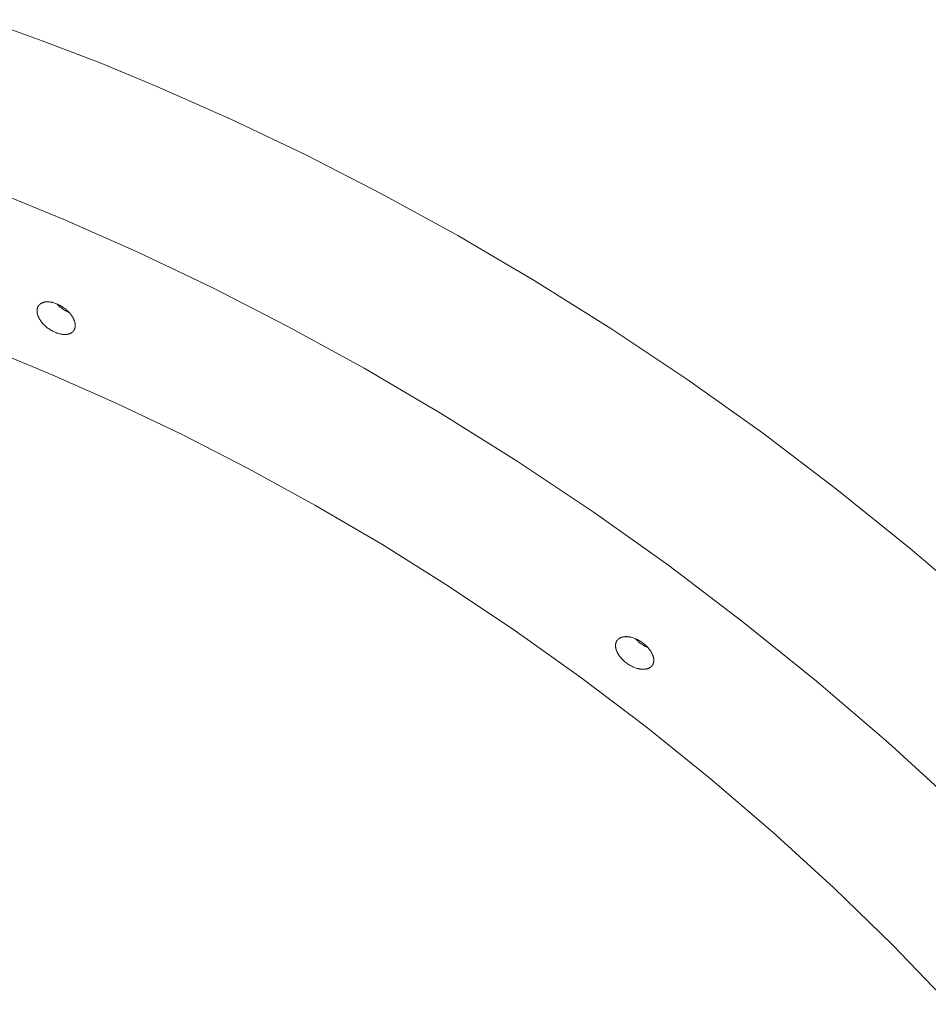
# Model space of a CAD drawing. Units: millimetres. Extents: x 28002 to 60050, y -94692 to -52305.
# Drawn here: x 40421 to 40632, y -73228 to -73000 of the extents above; entities that cross this region are included whole.
import ezdxf

# ---------------------------------------------------------------- set-up
doc = ezdxf.new("R2010")
doc.units = ezdxf.units.MM
doc.header["$LTSCALE"] = 0.5

# ---------------------------------------------------------------- blocks, each defined once
blk = doc.blocks.new('20221207.122018')
at = {"linetype": 'Continuous', "lineweight": 0}
for p, q in [((-409.29, 3203.09), (-422.85, 3207.96)), ((-395.9, 3197.92), (-409.29, 3203.09)), ((-382.7, 3192.49), (-395.9, 3197.92)), ((-365.55, 3184.9), (-382.7, 3192.49)), ((-348.17, 3176.62), (-365.55, 3184.9)), ((-330.62, 3167.63), (-348.17, 3176.62)), ((-421.61, 3168.75), (-404.41, 3161.73)), ((-312.94, 3157.93), (-330.62, 3167.63)), ((-404.41, 3161.73), (-387.26, 3154.15)), ((-295.22, 3147.52), (-312.94, 3157.93)), ((-387.26, 3154.15), (-369.88, 3145.87)), ((-277.49, 3136.42), (-295.22, 3147.52)), ((-369.88, 3145.87), (-352.33, 3136.87)), ((-409.4, 3142.29), (-409.36, 3142.31)), ((-409.36, 3142.31), (-409.32, 3142.32)), ((-409.32, 3142.32), (-409.28, 3142.34)), ((-409.28, 3142.34), (-409.2, 3142.37)), ((-409.2, 3142.37), (-409.12, 3142.4)), ((-409.12, 3142.4), (-409.04, 3142.43)), ((-409.04, 3142.43), (-408.95, 3142.45)), ((-408.95, 3142.45), (-408.86, 3142.47)), ((-408.86, 3142.47), (-408.77, 3142.49)), ((-408.77, 3142.49), (-408.68, 3142.51)), ((-408.68, 3142.51), (-408.59, 3142.53)), ((-408.59, 3142.53), (-408.49, 3142.54)), ((-408.49, 3142.54), (-408.4, 3142.55)), ((-408.4, 3142.55), (-408.3, 3142.55)), ((-408.3, 3142.55), (-408.2, 3142.56)), ((-408.2, 3142.56), (-408.1, 3142.56)), ((-408.1, 3142.56), (-408, 3142.56)), ((-408, 3142.56), (-407.9, 3142.56)), ((-407.9, 3142.56), (-407.79, 3142.55)), ((-407.79, 3142.55), (-407.69, 3142.54)), ((-407.69, 3142.54), (-407.59, 3142.53)), ((-407.59, 3142.53), (-407.48, 3142.52)), ((-407.48, 3142.52), (-407.38, 3142.51)), ((-407.38, 3142.51), (-407.27, 3142.49)), ((-407.27, 3142.49), (-407.17, 3142.47)), ((-407.17, 3142.47), (-407.06, 3142.45)), ((-407.06, 3142.45), (-406.96, 3142.43)), ((-406.96, 3142.43), (-406.85, 3142.4)), ((-406.85, 3142.4), (-406.65, 3142.35)), ((-406.65, 3142.35), (-406.44, 3142.28)), ((-410.51, 3140.59), (-410.5, 3140.66)), ((-410.51, 3140.51), (-410.51, 3140.59)), ((-410.51, 3140.44), (-410.51, 3140.51)), ((-410.51, 3140.36), (-410.51, 3140.44)), ((-410.5, 3140.28), (-410.51, 3140.36)), ((-410.5, 3140.73), (-410.49, 3140.8)), ((-410.5, 3140.66), (-410.5, 3140.73)), ((-410.49, 3140.2), (-410.5, 3140.28)), ((-410.49, 3140.8), (-410.48, 3140.88)), ((-410.48, 3140.12), (-410.49, 3140.2)), ((-410.48, 3140.88), (-410.46, 3140.95)), ((-410.47, 3140.03), (-410.48, 3140.12)), ((-410.46, 3139.95), (-410.47, 3140.03)), ((-410.46, 3140.95), (-410.45, 3141.02)), ((-410.45, 3141.02), (-410.44, 3141.05)), ((-410.44, 3141.05), (-410.43, 3141.09)), ((-410.43, 3141.09), (-410.42, 3141.12)), ((-410.42, 3141.12), (-410.41, 3141.16)), ((-410.41, 3141.16), (-410.4, 3141.19)), ((-410.4, 3141.19), (-410.39, 3141.23)), ((-410.39, 3141.23), (-410.37, 3141.26)), ((-410.37, 3141.26), (-410.36, 3141.29)), ((-410.36, 3141.29), (-410.35, 3141.33)), ((-410.35, 3141.33), (-410.33, 3141.36)), ((-410.33, 3141.36), (-410.32, 3141.39)), ((-410.32, 3141.39), (-410.3, 3141.43)), ((-410.3, 3141.43), (-410.28, 3141.46)), ((-410.28, 3141.46), (-410.27, 3141.49)), ((-410.27, 3141.49), (-410.25, 3141.52)), ((-410.25, 3141.52), (-410.23, 3141.55)), ((-410.23, 3141.55), (-410.21, 3141.58)), ((-410.21, 3141.58), (-410.19, 3141.62)), ((-410.19, 3141.62), (-410.17, 3141.65)), ((-410.17, 3141.65), (-410.15, 3141.68)), ((-410.15, 3141.68), (-410.13, 3141.71)), ((-410.13, 3141.71), (-410.1, 3141.74)), ((-410.1, 3141.74), (-410.08, 3141.76)), ((-410.08, 3141.76), (-410.06, 3141.79)), ((-410.06, 3141.79), (-410.03, 3141.82)), ((-410.03, 3141.82), (-410.01, 3141.85)), ((-410.01, 3141.85), (-409.98, 3141.88)), ((-409.98, 3141.88), (-409.95, 3141.9)), ((-409.95, 3141.9), (-409.93, 3141.93)), ((-409.93, 3141.93), (-409.9, 3141.96)), ((-409.9, 3141.96), (-409.87, 3141.98)), ((-409.87, 3141.98), (-409.84, 3142.01)), ((-409.84, 3142.01), (-409.81, 3142.03)), ((-409.81, 3142.03), (-409.78, 3142.06)), ((-409.78, 3142.06), (-409.75, 3142.08)), ((-409.75, 3142.08), (-409.72, 3142.1)), ((-409.72, 3142.1), (-409.68, 3142.13)), ((-409.68, 3142.13), (-409.65, 3142.15)), ((-409.65, 3142.15), (-409.62, 3142.17)), ((-409.62, 3142.17), (-409.58, 3142.19)), ((-409.58, 3142.19), (-409.55, 3142.21)), ((-409.55, 3142.21), (-409.51, 3142.23)), ((-409.51, 3142.23), (-409.47, 3142.25)), ((-409.47, 3142.25), (-409.44, 3142.27)), ((-409.44, 3142.27), (-409.4, 3142.29)), ((-406.44, 3142.28), (-406.24, 3142.21)), ((-406.24, 3142.21), (-406.03, 3142.14)), ((-406.03, 3142.14), (-405.84, 3142.06)), ((-405.84, 3142.06), (-405.64, 3141.97)), ((-405.64, 3141.97), (-405.44, 3141.88)), ((-405.44, 3141.88), (-405.24, 3141.77)), ((-405.24, 3141.77), (-405.03, 3141.66)), ((-405.03, 3141.66), (-404.83, 3141.54)), ((-404.83, 3141.54), (-404.63, 3141.41)), ((-404.63, 3141.41), (-404.42, 3141.28)), ((-404.42, 3141.28), (-404.22, 3141.13)), ((-404.22, 3141.13), (-404.02, 3140.98)), ((-404.02, 3140.98), (-403.83, 3140.83)), ((-403.83, 3140.83), (-403.64, 3140.66)), ((-403.75, 3140.41), (-403.47, 3140.26)), ((-403.64, 3140.66), (-403.45, 3140.49)), ((-403.31, 3140.18), (-403.47, 3140.26)), ((-403.45, 3140.49), (-403.27, 3140.32)), ((-403.31, 3140.18), (-403.08, 3140.08)), ((-403.27, 3140.32), (-403.1, 3140.14)), ((-403.1, 3140.14), (-402.93, 3139.95)), ((-403.03, 3140.06), (-403.08, 3140.08)), ((-410.44, 3139.86), (-410.46, 3139.95)), ((-410.42, 3139.77), (-410.44, 3139.86)), ((-410.4, 3139.69), (-410.42, 3139.77)), ((-410.37, 3139.6), (-410.4, 3139.69)), ((-410.34, 3139.51), (-410.37, 3139.6)), ((-410.31, 3139.41), (-410.34, 3139.51)), ((-410.28, 3139.32), (-410.31, 3139.41)), ((-410.24, 3139.23), (-410.28, 3139.32)), ((-410.2, 3139.13), (-410.24, 3139.23)), ((-410.16, 3139.04), (-410.2, 3139.13)), ((-410.12, 3138.94), (-410.16, 3139.04)), ((-410.07, 3138.85), (-410.12, 3138.94)), ((-410.02, 3138.75), (-410.07, 3138.85)), ((-409.97, 3138.66), (-410.02, 3138.75)), ((-409.91, 3138.56), (-409.97, 3138.66)), ((-409.85, 3138.46), (-409.91, 3138.56)), ((-409.79, 3138.37), (-409.85, 3138.46)), ((-409.73, 3138.27), (-409.79, 3138.37)), ((-409.66, 3138.17), (-409.73, 3138.27)), ((-409.59, 3138.08), (-409.66, 3138.17)), ((-409.52, 3137.98), (-409.59, 3138.08)), ((-409.45, 3137.89), (-409.52, 3137.98)), ((-409.37, 3137.79), (-409.45, 3137.89)), ((-409.22, 3137.6), (-409.37, 3137.79)), ((-402.93, 3139.95), (-402.77, 3139.77)), ((-402.77, 3139.77), (-402.7, 3139.67)), ((-402.7, 3139.67), (-402.63, 3139.58)), ((-402.63, 3139.58), (-402.56, 3139.48)), ((-402.56, 3139.48), (-402.49, 3139.38)), ((-402.49, 3139.38), (-402.42, 3139.29)), ((-402.42, 3139.29), (-402.36, 3139.19)), ((-402.36, 3139.19), (-402.3, 3139.09)), ((-402.3, 3139.09), (-402.24, 3139)), ((-402.24, 3139), (-402.18, 3138.9)), ((-402.18, 3138.9), (-402.13, 3138.8)), ((-402.13, 3138.8), (-402.08, 3138.71)), ((-402.08, 3138.71), (-402.03, 3138.61)), ((-402.03, 3138.61), (-401.99, 3138.52)), ((-401.99, 3138.52), (-401.94, 3138.42)), ((-401.94, 3138.42), (-401.91, 3138.33)), ((-401.91, 3138.33), (-401.87, 3138.24)), ((-401.87, 3138.24), (-401.84, 3138.14)), ((-401.84, 3138.14), (-401.8, 3138.05)), ((-401.8, 3138.05), (-401.78, 3137.96)), ((-401.78, 3137.96), (-401.75, 3137.87)), ((-401.75, 3137.87), (-401.73, 3137.78)), ((-401.73, 3137.78), (-401.71, 3137.7)), ((-409.05, 3137.42), (-409.22, 3137.6)), ((-408.88, 3137.24), (-409.05, 3137.42)), ((-408.7, 3137.06), (-408.88, 3137.24)), ((-408.51, 3136.89), (-408.7, 3137.06)), ((-408.32, 3136.73), (-408.51, 3136.89)), ((-408.12, 3136.57), (-408.32, 3136.73)), ((-407.92, 3136.42), (-408.12, 3136.57)), ((-407.72, 3136.28), (-407.92, 3136.42)), ((-407.52, 3136.14), (-407.72, 3136.28)), ((-407.32, 3136.02), (-407.52, 3136.14)), ((-407.11, 3135.9), (-407.32, 3136.02)), ((-406.91, 3135.78), (-407.11, 3135.9)), ((-406.71, 3135.68), (-406.91, 3135.78)), ((-406.51, 3135.59), (-406.71, 3135.68)), ((-406.31, 3135.5), (-406.51, 3135.59)), ((-406.11, 3135.42), (-406.31, 3135.5)), ((-402.43, 3135.45), (-402.46, 3135.43)), ((-402.4, 3135.48), (-402.43, 3135.45)), ((-402.37, 3135.5), (-402.4, 3135.48)), ((-402.34, 3135.52), (-402.37, 3135.5)), ((-402.31, 3135.55), (-402.34, 3135.52)), ((-402.28, 3135.57), (-402.31, 3135.55)), ((-402.25, 3135.6), (-402.28, 3135.57)), ((-402.22, 3135.63), (-402.25, 3135.6)), ((-402.19, 3135.65), (-402.22, 3135.63)), ((-402.17, 3135.68), (-402.19, 3135.65)), ((-402.14, 3135.71), (-402.17, 3135.68)), ((-402.12, 3135.74), (-402.14, 3135.71)), ((-402.09, 3135.76), (-402.12, 3135.74)), ((-402.07, 3135.79), (-402.09, 3135.76)), ((-402.04, 3135.82), (-402.07, 3135.79)), ((-402.02, 3135.85), (-402.04, 3135.82)), ((-402, 3135.88), (-402.02, 3135.85)), ((-401.98, 3135.91), (-402, 3135.88)), ((-401.96, 3135.94), (-401.98, 3135.91)), ((-401.94, 3135.97), (-401.96, 3135.94)), ((-401.92, 3136), (-401.94, 3135.97)), ((-401.9, 3136.03), (-401.92, 3136)), ((-401.88, 3136.07), (-401.9, 3136.03)), ((-401.86, 3136.1), (-401.88, 3136.07)), ((-401.85, 3136.13), (-401.86, 3136.1)), ((-401.83, 3136.16), (-401.85, 3136.13)), ((-401.82, 3136.2), (-401.83, 3136.16)), ((-401.8, 3136.23), (-401.82, 3136.2)), ((-401.79, 3136.26), (-401.8, 3136.23)), ((-401.78, 3136.3), (-401.79, 3136.26)), ((-401.76, 3136.33), (-401.78, 3136.3)), ((-401.75, 3136.37), (-401.76, 3136.33)), ((-401.74, 3136.4), (-401.75, 3136.37)), ((-401.73, 3136.43), (-401.74, 3136.4)), ((-401.72, 3136.47), (-401.73, 3136.43)), ((-401.71, 3136.5), (-401.72, 3136.47)), ((-401.71, 3137.7), (-401.69, 3137.61)), ((-401.7, 3136.54), (-401.71, 3136.5)), ((-401.69, 3136.61), (-401.7, 3136.54)), ((-401.69, 3137.61), (-401.68, 3137.52)), ((-401.67, 3136.68), (-401.69, 3136.61)), ((-401.68, 3137.52), (-401.66, 3137.44)), ((-401.66, 3136.75), (-401.67, 3136.68)), ((-401.66, 3137.44), (-401.65, 3137.36)), ((-401.65, 3136.82), (-401.66, 3136.75)), ((-401.65, 3137.36), (-401.65, 3137.28)), ((-401.65, 3137.28), (-401.64, 3137.2)), ((-401.64, 3136.97), (-401.65, 3136.9)), ((-401.65, 3136.9), (-401.65, 3136.82)), ((-401.64, 3137.2), (-401.64, 3137.12)), ((-401.64, 3137.12), (-401.64, 3137.04)), ((-401.64, 3137.04), (-401.64, 3136.97)), ((-352.33, 3136.87), (-334.65, 3127.17)), ((-259.84, 3124.63), (-277.49, 3136.42)), ((-405.91, 3135.34), (-406.11, 3135.42)), ((-405.71, 3135.27), (-405.91, 3135.34)), ((-405.5, 3135.21), (-405.71, 3135.27)), ((-405.29, 3135.16), (-405.5, 3135.21)), ((-405.19, 3135.13), (-405.29, 3135.16)), ((-405.08, 3135.11), (-405.19, 3135.13)), ((-404.98, 3135.09), (-405.08, 3135.11)), ((-404.87, 3135.07), (-404.98, 3135.09)), ((-404.77, 3135.05), (-404.87, 3135.07)), ((-404.66, 3135.04), (-404.77, 3135.05)), ((-404.56, 3135.02), (-404.66, 3135.04)), ((-404.46, 3135.01), (-404.56, 3135.02)), ((-404.35, 3135.01), (-404.46, 3135.01)), ((-404.25, 3135), (-404.35, 3135.01)), ((-404.15, 3135), (-404.25, 3135)), ((-404.05, 3135), (-404.15, 3135)), ((-403.95, 3135), (-404.05, 3135)), ((-403.85, 3135), (-403.95, 3135)), ((-403.75, 3135.01), (-403.85, 3135)), ((-403.66, 3135.02), (-403.75, 3135.01)), ((-403.56, 3135.03), (-403.66, 3135.02)), ((-403.47, 3135.05), (-403.56, 3135.03)), ((-403.38, 3135.06), (-403.47, 3135.05)), ((-403.29, 3135.08), (-403.38, 3135.06)), ((-403.2, 3135.1), (-403.29, 3135.08)), ((-403.11, 3135.13), (-403.2, 3135.1)), ((-403.03, 3135.16), (-403.11, 3135.13)), ((-402.94, 3135.18), (-403.03, 3135.16)), ((-402.86, 3135.22), (-402.94, 3135.18)), ((-402.82, 3135.23), (-402.86, 3135.22)), ((-402.79, 3135.25), (-402.82, 3135.23)), ((-402.75, 3135.27), (-402.79, 3135.25)), ((-402.71, 3135.29), (-402.75, 3135.27)), ((-402.67, 3135.31), (-402.71, 3135.29)), ((-402.64, 3135.32), (-402.67, 3135.31)), ((-402.6, 3135.35), (-402.64, 3135.32)), ((-402.57, 3135.37), (-402.6, 3135.35)), ((-402.53, 3135.39), (-402.57, 3135.37)), ((-402.5, 3135.41), (-402.53, 3135.39)), ((-402.46, 3135.43), (-402.5, 3135.41)), ((-407.02, 3125.66), (-418.55, 3130.41)), ((-334.65, 3127.17), (-316.93, 3116.77)), ((-392.04, 3119.04), (-407.02, 3125.66)), ((-242.34, 3112.18), (-259.84, 3124.63)), ((-376.86, 3111.8), (-392.04, 3119.04)), ((-316.93, 3116.77), (-299.2, 3105.66)), ((-361.52, 3103.95), (-376.86, 3111.8)), ((-225.06, 3099.09), (-242.34, 3112.18)), ((-346.09, 3095.47), (-361.52, 3103.95)), ((-299.2, 3105.66), (-281.55, 3093.88)), ((-208.06, 3085.4), (-225.06, 3099.09)), ((-330.6, 3086.38), (-346.09, 3095.47)), ((-281.55, 3093.88), (-264.05, 3081.43)), ((-315.12, 3076.68), (-330.6, 3086.38)), ((-191.44, 3071.15), (-208.06, 3085.4)), ((-264.05, 3081.43), (-246.77, 3068.34)), ((-299.7, 3066.38), (-315.12, 3076.68)), ((-246.77, 3068.34), (-229.77, 3054.65)), ((-284.41, 3055.51), (-299.7, 3066.38)), ((-275.28, 3064.7), (-275.24, 3064.71)), ((-275.24, 3064.71), (-275.2, 3064.73)), ((-275.2, 3064.73), (-275.16, 3064.75)), ((-275.16, 3064.75), (-275.08, 3064.78)), ((-275.08, 3064.78), (-275, 3064.81)), ((-275, 3064.81), (-274.91, 3064.84)), ((-274.91, 3064.84), (-274.83, 3064.86)), ((-274.83, 3064.86), (-274.74, 3064.88)), ((-274.74, 3064.88), (-274.65, 3064.9)), ((-274.65, 3064.9), (-274.56, 3064.92)), ((-274.56, 3064.92), (-274.46, 3064.93)), ((-274.46, 3064.93), (-274.37, 3064.94)), ((-274.37, 3064.94), (-274.27, 3064.95)), ((-274.27, 3064.95), (-274.18, 3064.96)), ((-274.18, 3064.96), (-274.08, 3064.97)), ((-274.08, 3064.97), (-273.98, 3064.97)), ((-273.98, 3064.97), (-273.88, 3064.97)), ((-273.88, 3064.97), (-273.77, 3064.96)), ((-273.77, 3064.96), (-273.67, 3064.96)), ((-273.67, 3064.96), (-273.57, 3064.95)), ((-273.57, 3064.95), (-273.46, 3064.94)), ((-273.46, 3064.94), (-273.36, 3064.93)), ((-273.36, 3064.93), (-273.26, 3064.91)), ((-273.26, 3064.91), (-273.15, 3064.9)), ((-273.15, 3064.9), (-273.05, 3064.88)), ((-273.05, 3064.88), (-272.94, 3064.86)), ((-272.94, 3064.86), (-272.84, 3064.83)), ((-272.84, 3064.83), (-272.73, 3064.81)), ((-272.73, 3064.81), (-272.52, 3064.75)), ((-272.52, 3064.75), (-272.32, 3064.69)), ((-276.39, 3062.92), (-276.38, 3062.99)), ((-276.39, 3062.84), (-276.39, 3062.92)), ((-276.38, 3062.77), (-276.39, 3062.84)), ((-276.38, 3063.07), (-276.37, 3063.14)), ((-276.38, 3062.99), (-276.38, 3063.07)), ((-276.38, 3062.69), (-276.38, 3062.77)), ((-276.37, 3062.61), (-276.38, 3062.69)), ((-276.37, 3063.14), (-276.36, 3063.21)), ((-276.36, 3062.52), (-276.37, 3062.61)), ((-276.36, 3063.21), (-276.35, 3063.28)), ((-276.35, 3062.44), (-276.36, 3062.52)), ((-276.35, 3063.28), (-276.34, 3063.36)), ((-276.33, 3062.36), (-276.35, 3062.44)), ((-276.34, 3063.36), (-276.32, 3063.43)), ((-276.32, 3063.46), (-276.31, 3063.5)), ((-276.32, 3063.43), (-276.32, 3063.46)), ((-276.31, 3063.5), (-276.3, 3063.53)), ((-276.3, 3063.53), (-276.29, 3063.57)), ((-276.29, 3063.57), (-276.27, 3063.6)), ((-276.27, 3063.6), (-276.26, 3063.63)), ((-276.26, 3063.63), (-276.25, 3063.67)), ((-276.25, 3063.67), (-276.24, 3063.7)), ((-276.24, 3063.7), (-276.22, 3063.73)), ((-276.22, 3063.73), (-276.21, 3063.77)), ((-276.21, 3063.77), (-276.19, 3063.8)), ((-276.19, 3063.8), (-276.18, 3063.83)), ((-276.18, 3063.83), (-276.16, 3063.87)), ((-276.16, 3063.87), (-276.14, 3063.9)), ((-276.14, 3063.9), (-276.13, 3063.93)), ((-276.13, 3063.93), (-276.11, 3063.96)), ((-276.11, 3063.96), (-276.09, 3063.99)), ((-276.09, 3063.99), (-276.07, 3064.02)), ((-276.07, 3064.02), (-276.05, 3064.05)), ((-276.05, 3064.05), (-276.03, 3064.08)), ((-276.03, 3064.08), (-276, 3064.11)), ((-276, 3064.11), (-275.98, 3064.14)), ((-275.98, 3064.14), (-275.96, 3064.17)), ((-275.96, 3064.17), (-275.93, 3064.2)), ((-275.93, 3064.2), (-275.91, 3064.23)), ((-275.91, 3064.23), (-275.88, 3064.26)), ((-275.88, 3064.26), (-275.86, 3064.28)), ((-275.86, 3064.28), (-275.83, 3064.31)), ((-275.83, 3064.31), (-275.8, 3064.34)), ((-275.8, 3064.34), (-275.78, 3064.36)), ((-275.78, 3064.36), (-275.75, 3064.39)), ((-275.75, 3064.39), (-275.72, 3064.41)), ((-275.72, 3064.41), (-275.69, 3064.44)), ((-275.69, 3064.44), (-275.66, 3064.46)), ((-275.66, 3064.46), (-275.63, 3064.49)), ((-275.63, 3064.49), (-275.59, 3064.51)), ((-275.59, 3064.51), (-275.56, 3064.53)), ((-275.56, 3064.53), (-275.53, 3064.56)), ((-275.53, 3064.56), (-275.49, 3064.58)), ((-275.49, 3064.58), (-275.46, 3064.6)), ((-275.46, 3064.6), (-275.42, 3064.62)), ((-275.42, 3064.62), (-275.39, 3064.64)), ((-275.39, 3064.64), (-275.35, 3064.66)), ((-275.35, 3064.66), (-275.31, 3064.68)), ((-275.31, 3064.68), (-275.28, 3064.7)), ((-272.32, 3064.69), (-272.11, 3064.62)), ((-272.11, 3064.62), (-271.91, 3064.55)), ((-271.91, 3064.55), (-271.71, 3064.47)), ((-271.71, 3064.47), (-271.52, 3064.38)), ((-271.52, 3064.38), (-271.32, 3064.28)), ((-271.32, 3064.28), (-271.11, 3064.18)), ((-271.11, 3064.18), (-270.91, 3064.07)), ((-270.91, 3064.07), (-270.71, 3063.95)), ((-270.71, 3063.95), (-270.5, 3063.82)), ((-270.5, 3063.82), (-270.3, 3063.69)), ((-270.3, 3063.69), (-270.1, 3063.54)), ((-270.1, 3063.54), (-269.9, 3063.39)), ((-269.9, 3063.39), (-269.71, 3063.23)), ((-269.71, 3063.23), (-269.52, 3063.07)), ((-269.52, 3063.07), (-269.33, 3062.9)), ((-269.33, 3062.9), (-269.15, 3062.73)), ((-269.15, 3062.73), (-268.98, 3062.55)), ((-268.98, 3062.55), (-268.81, 3062.36)), ((-268.95, 3062.49), (-268.91, 3062.47)), ((-276.32, 3062.27), (-276.33, 3062.36)), ((-276.3, 3062.18), (-276.32, 3062.27)), ((-276.27, 3062.09), (-276.3, 3062.18)), ((-276.25, 3062), (-276.27, 3062.09)), ((-276.22, 3061.91), (-276.25, 3062)), ((-276.19, 3061.82), (-276.22, 3061.91)), ((-276.16, 3061.73), (-276.19, 3061.82)), ((-276.12, 3061.64), (-276.16, 3061.73)), ((-276.08, 3061.54), (-276.12, 3061.64)), ((-276.04, 3061.45), (-276.08, 3061.54)), ((-275.99, 3061.35), (-276.04, 3061.45)), ((-275.95, 3061.26), (-275.99, 3061.35)), ((-275.9, 3061.16), (-275.95, 3061.26)), ((-275.84, 3061.06), (-275.9, 3061.16)), ((-275.79, 3060.97), (-275.84, 3061.06)), ((-275.73, 3060.87), (-275.79, 3060.97)), ((-275.67, 3060.77), (-275.73, 3060.87)), ((-275.6, 3060.68), (-275.67, 3060.77)), ((-275.54, 3060.58), (-275.6, 3060.68)), ((-275.47, 3060.48), (-275.54, 3060.58)), ((-275.4, 3060.39), (-275.47, 3060.48)), ((-275.33, 3060.29), (-275.4, 3060.39)), ((-275.25, 3060.2), (-275.33, 3060.29)), ((-275.09, 3060.01), (-275.25, 3060.2)), ((-268.81, 3062.36), (-268.65, 3062.17)), ((-268.65, 3062.17), (-268.58, 3062.08)), ((-268.58, 3062.08), (-268.5, 3061.98)), ((-268.5, 3061.98), (-268.43, 3061.89)), ((-268.43, 3061.89), (-268.36, 3061.79)), ((-268.36, 3061.79), (-268.3, 3061.7)), ((-268.3, 3061.7), (-268.23, 3061.6)), ((-268.23, 3061.6), (-268.17, 3061.5)), ((-268.17, 3061.5), (-268.11, 3061.41)), ((-268.11, 3061.41), (-268.06, 3061.31)), ((-268.06, 3061.31), (-268.01, 3061.21)), ((-268.01, 3061.21), (-267.96, 3061.12)), ((-267.96, 3061.12), (-267.91, 3061.02)), ((-267.91, 3061.02), (-267.86, 3060.93)), ((-267.86, 3060.93), (-267.82, 3060.83)), ((-267.82, 3060.83), (-267.78, 3060.74)), ((-267.78, 3060.74), (-267.75, 3060.64)), ((-267.75, 3060.64), (-267.71, 3060.55)), ((-267.71, 3060.55), (-267.68, 3060.46)), ((-267.68, 3060.46), (-267.65, 3060.37)), ((-267.65, 3060.37), (-267.63, 3060.28)), ((-267.63, 3060.28), (-267.61, 3060.19)), ((-267.61, 3060.19), (-267.59, 3060.1)), ((-274.93, 3059.83), (-275.09, 3060.01)), ((-274.75, 3059.65), (-274.93, 3059.83)), ((-274.57, 3059.47), (-274.75, 3059.65)), ((-274.39, 3059.3), (-274.57, 3059.47)), ((-274.2, 3059.14), (-274.39, 3059.3)), ((-274, 3058.98), (-274.2, 3059.14)), ((-273.8, 3058.83), (-274, 3058.98)), ((-273.6, 3058.69), (-273.8, 3058.83)), ((-273.4, 3058.55), (-273.6, 3058.69)), ((-273.19, 3058.42), (-273.4, 3058.55)), ((-272.99, 3058.3), (-273.19, 3058.42)), ((-272.79, 3058.19), (-272.99, 3058.3)), ((-272.59, 3058.09), (-272.79, 3058.19)), ((-272.39, 3057.99), (-272.59, 3058.09)), ((-272.19, 3057.91), (-272.39, 3057.99)), ((-271.99, 3057.83), (-272.19, 3057.91)), ((-268.28, 3057.88), (-268.31, 3057.86)), ((-268.25, 3057.91), (-268.28, 3057.88)), ((-268.21, 3057.93), (-268.25, 3057.91)), ((-268.18, 3057.96), (-268.21, 3057.93)), ((-268.16, 3057.98), (-268.18, 3057.96)), ((-268.13, 3058.01), (-268.16, 3057.98)), ((-268.1, 3058.03), (-268.13, 3058.01)), ((-268.07, 3058.06), (-268.1, 3058.03)), ((-268.04, 3058.09), (-268.07, 3058.06)), ((-268.02, 3058.12), (-268.04, 3058.09)), ((-267.99, 3058.14), (-268.02, 3058.12)), ((-267.97, 3058.17), (-267.99, 3058.14)), ((-267.94, 3058.2), (-267.97, 3058.17)), ((-267.92, 3058.23), (-267.94, 3058.2)), ((-267.9, 3058.26), (-267.92, 3058.23)), ((-267.88, 3058.29), (-267.9, 3058.26)), ((-267.86, 3058.32), (-267.88, 3058.29)), ((-267.83, 3058.35), (-267.86, 3058.32)), ((-267.81, 3058.38), (-267.83, 3058.35)), ((-267.8, 3058.41), (-267.81, 3058.38)), ((-267.78, 3058.44), (-267.8, 3058.41)), ((-267.76, 3058.47), (-267.78, 3058.44)), ((-267.74, 3058.51), (-267.76, 3058.47)), ((-267.73, 3058.54), (-267.74, 3058.51)), ((-267.71, 3058.57), (-267.73, 3058.54)), ((-267.69, 3058.6), (-267.71, 3058.57)), ((-267.68, 3058.64), (-267.69, 3058.6)), ((-267.67, 3058.67), (-267.68, 3058.64)), ((-267.65, 3058.7), (-267.67, 3058.67)), ((-267.64, 3058.74), (-267.65, 3058.7)), ((-267.63, 3058.77), (-267.64, 3058.74)), ((-267.62, 3058.81), (-267.63, 3058.77)), ((-267.61, 3058.84), (-267.62, 3058.81)), ((-267.6, 3058.88), (-267.61, 3058.84)), ((-267.59, 3058.91), (-267.6, 3058.88)), ((-267.59, 3060.1), (-267.57, 3060.02)), ((-267.58, 3058.95), (-267.59, 3058.91)), ((-267.56, 3059.02), (-267.58, 3058.95)), ((-267.57, 3060.02), (-267.55, 3059.93)), ((-267.55, 3059.09), (-267.56, 3059.02)), ((-267.55, 3059.93), (-267.54, 3059.85)), ((-267.54, 3059.16), (-267.55, 3059.09)), ((-267.54, 3059.85), (-267.53, 3059.77)), ((-267.53, 3059.23), (-267.54, 3059.16)), ((-267.53, 3059.77), (-267.52, 3059.69)), ((-267.52, 3059.3), (-267.53, 3059.23)), ((-267.52, 3059.69), (-267.52, 3059.61)), ((-267.52, 3059.61), (-267.52, 3059.53)), ((-267.52, 3059.53), (-267.52, 3059.45)), ((-267.52, 3059.45), (-267.52, 3059.38)), ((-267.52, 3059.38), (-267.52, 3059.3)), ((-271.79, 3057.75), (-271.99, 3057.83)), ((-271.59, 3057.68), (-271.79, 3057.75)), ((-271.38, 3057.62), (-271.59, 3057.68)), ((-271.17, 3057.56), (-271.38, 3057.62)), ((-271.07, 3057.54), (-271.17, 3057.56)), ((-270.96, 3057.52), (-271.07, 3057.54)), ((-270.86, 3057.49), (-270.96, 3057.52)), ((-270.75, 3057.48), (-270.86, 3057.49)), ((-270.65, 3057.46), (-270.75, 3057.48)), ((-270.54, 3057.44), (-270.65, 3057.46)), ((-270.44, 3057.43), (-270.54, 3057.44)), ((-270.33, 3057.42), (-270.44, 3057.43)), ((-270.23, 3057.41), (-270.33, 3057.42)), ((-270.13, 3057.41), (-270.23, 3057.41)), ((-270.03, 3057.41), (-270.13, 3057.41)), ((-269.93, 3057.41), (-270.03, 3057.41)), ((-269.83, 3057.41), (-269.93, 3057.41)), ((-269.73, 3057.41), (-269.83, 3057.41)), ((-269.63, 3057.42), (-269.73, 3057.41)), ((-269.53, 3057.43), (-269.63, 3057.42)), ((-269.44, 3057.44), (-269.53, 3057.43)), ((-269.34, 3057.45), (-269.44, 3057.44)), ((-269.25, 3057.47), (-269.34, 3057.45)), ((-269.16, 3057.49), (-269.25, 3057.47)), ((-269.07, 3057.51), (-269.16, 3057.49)), ((-268.99, 3057.54), (-269.07, 3057.51)), ((-268.9, 3057.56), (-268.99, 3057.54)), ((-268.82, 3057.59), (-268.9, 3057.56)), ((-268.74, 3057.62), (-268.82, 3057.59)), ((-268.7, 3057.64), (-268.74, 3057.62)), ((-268.66, 3057.66), (-268.7, 3057.64)), ((-268.62, 3057.68), (-268.66, 3057.66)), ((-268.59, 3057.69), (-268.62, 3057.68)), ((-268.55, 3057.71), (-268.59, 3057.69)), ((-268.51, 3057.73), (-268.55, 3057.71)), ((-268.48, 3057.75), (-268.51, 3057.73)), ((-268.44, 3057.77), (-268.48, 3057.75)), ((-268.41, 3057.79), (-268.44, 3057.77)), ((-268.37, 3057.82), (-268.41, 3057.79)), ((-268.34, 3057.84), (-268.37, 3057.82)), ((-268.31, 3057.86), (-268.34, 3057.84)), ((-269.31, 3044.08), (-284.41, 3055.51)), ((-229.77, 3054.65), (-213.15, 3040.4)), ((-254.47, 3032.12), (-269.31, 3044.08)), ((-213.15, 3040.4), (-196.96, 3025.62)), ((-239.94, 3019.67), (-254.47, 3032.12)), ((-225.8, 3006.76), (-239.94, 3019.67)), ((-212.11, 2993.44), (-225.8, 3006.76)), ((-198.94, 2979.76), (-212.11, 2993.44))]:
    blk.add_line(p, q, dxfattribs=at)
for centre, radius, start, end in [((-400.15, 3147.28), 7.75, 222.1775, 228.0874), ((-399.8, 3147.59), 8.2, 222.5426, 241.2156), ((-265.84, 3069.82), 7.96, 222.0931, 232.6281), ((-265.75, 3069.96), 8.13, 232.7051, 246.796)]:
    blk.add_arc(centre, radius, start, end, dxfattribs=at)

msp = doc.modelspace()

# ---------------------------------------------------------------- block references
msp.add_blockref('20221207.122018', (40835.83, -76207.65))

doc.saveas('drawing.dxf')
